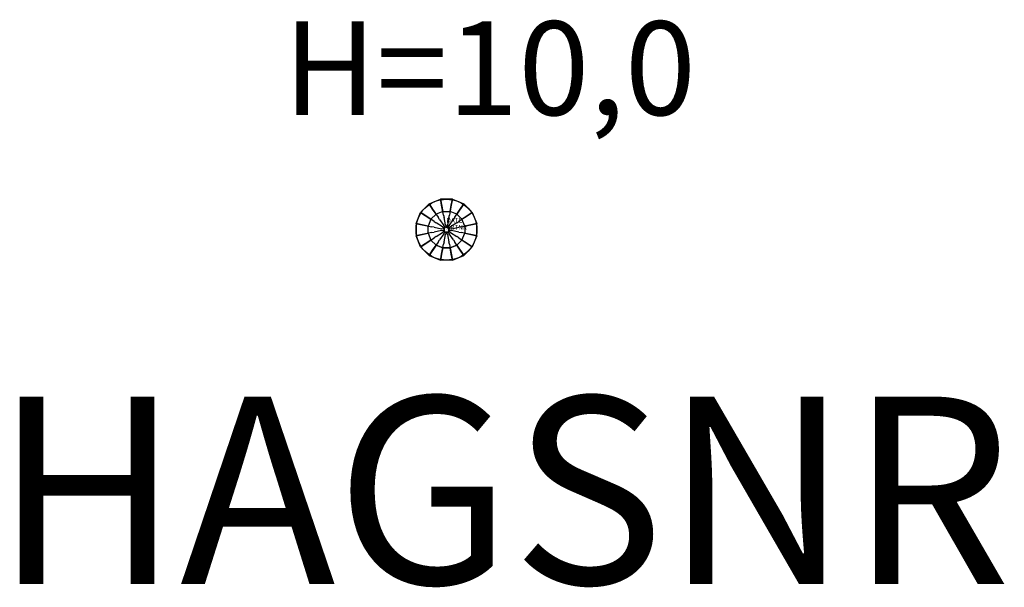
# Model space of a CAD drawing. Extents: x -911 to 1190, y -763 to 448.
import ezdxf
from ezdxf.enums import TextEntityAlignment as Align

# ---------------------------------------------------------------- set-up
doc = ezdxf.new("R2010")
doc.units = 0
doc.header["$LTSCALE"] = 1000
doc.linetypes.add('HAGS', pattern=[2.5, 1.5, -1])
doc.layers.get('0').update_dxf_attribs({"linetype": 'CONTINUOUS'})
for name, color, linetype in [('HAGS', 7, 'CONTINUOUS'), ('HAGS-MEAS', 7, 'CONTINUOUS'), ('HAGS-PLAN', 1, 'CONTINUOUS'), ('HAGS_DIM', 7, 'CONTINUOUS'), ('NB', 7, 'CONTINUOUS'), ('PLY-WHITE', 7, 'CONTINUOUS')]:
    doc.layers.add(name, color=color, linetype=linetype)
doc.styles.add('ATT', font='txt.shx')
doc.styles.add('SIMPLEX', font='SIMPLEX')

# ---------------------------------------------------------------- blocks, each defined once
blk = doc.blocks.new('W099860')
at = {"layer": 'NB', "color": 40}
for points, invisible_edges in [([(-29.5, 44.1, 10013), (-35.3, 52.9, 10031.2), (-52.9, 35.3, 10031.2), (-44.1, 29.5, 10013)], 10), ([(-35.3, 52.9, 10031.2), (-35.3, 52.9, 10041.6), (-52.9, 35.3, 10041.6), (-52.9, 35.3, 10031.2)], 10), ([(-35.3, 52.9, 10041.6), (-29.5, 44.1, 10070.2), (-44.1, 29.5, 10070.2), (-52.9, 35.3, 10041.6)], 10), ([(-22.1, 33.1, 10000), (-29.5, 44.1, 10013), (-44.1, 29.5, 10013), (-33.1, 22.1, 10000)], 2), ([(-29.5, 44.1, 10070.2), (-17.7, 26.5, 10101.6), (-26.5, 17.7, 10101.6), (-44.1, 29.5, 10070.2)], 10), ([(-12.4, 62.4, 10031.2), (-10.3, 52, 10013), (-29.5, 44.1, 10013), (-35.3, 52.9, 10031.2)], 10), ([(-12.4, 62.4, 10041.6), (-12.4, 62.4, 10031.2), (-35.3, 52.9, 10031.2), (-35.3, 52.9, 10041.6)], 10), ([(-10.3, 52, 10070.2), (-12.4, 62.4, 10041.6), (-35.3, 52.9, 10041.6), (-29.5, 44.1, 10070.2)], 10), ([(-10.3, 52, 10013), (-7.8, 39, 10000), (-22.1, 33.1, 10000), (-29.5, 44.1, 10013)], 8), ([(-6.2, 31.2, 10101.6), (-10.3, 52, 10070.2), (-29.5, 44.1, 10070.2), (-17.7, 26.5, 10101.6)], 10), ([(10.3, 52, 10013), (12.4, 62.4, 10031.2), (-12.4, 62.4, 10031.2), (-10.3, 52, 10013)], 10), ([(12.4, 62.4, 10031.2), (12.4, 62.4, 10041.6), (-12.4, 62.4, 10041.6), (-12.4, 62.4, 10031.2)], 10), ([(12.4, 62.4, 10041.6), (10.3, 52, 10070.2), (-10.3, 52, 10070.2), (-12.4, 62.4, 10041.6)], 10), ([(7.8, 39, 10000), (10.3, 52, 10013), (-10.3, 52, 10013), (-7.8, 39, 10000)], 2), ([(10.3, 52, 10070.2), (6.2, 31.2, 10101.6), (-6.2, 31.2, 10101.6), (-10.3, 52, 10070.2)], 10), ([(17.7, 26.5, 10101.6), (29.5, 44.1, 10070.2), (10.3, 52, 10070.2), (6.2, 31.2, 10101.6)], 10), ([(29.5, 44.1, 10013), (22.1, 33.1, 10000), (7.8, 39, 10000), (10.3, 52, 10013)], 8), ([(35.3, 52.9, 10031.2), (29.5, 44.1, 10013), (10.3, 52, 10013), (12.4, 62.4, 10031.2)], 10), ([(29.5, 44.1, 10070.2), (35.3, 52.9, 10041.6), (12.4, 62.4, 10041.6), (10.3, 52, 10070.2)], 10), ([(35.3, 52.9, 10041.6), (35.3, 52.9, 10031.2), (12.4, 62.4, 10031.2), (12.4, 62.4, 10041.6)], 10), ([(44.1, 29.5, 10070.2), (26.5, 17.7, 10101.6), (17.7, 26.5, 10101.6), (29.5, 44.1, 10070.2)], 10), ([(33.1, 22.1, 10000), (44.1, 29.5, 10013), (29.5, 44.1, 10013), (22.1, 33.1, 10000)], 2), ([(44.1, 29.5, 10013), (52.9, 35.3, 10031.2), (35.3, 52.9, 10031.2), (29.5, 44.1, 10013)], 10), ([(52.9, 35.3, 10041.6), (44.1, 29.5, 10070.2), (29.5, 44.1, 10070.2), (35.3, 52.9, 10041.6)], 10), ([(52.9, 35.3, 10031.2), (52.9, 35.3, 10041.6), (35.3, 52.9, 10041.6), (35.3, 52.9, 10031.2)], 10), ([(-52.9, 35.3, 10031.2), (-44.1, 29.5, 10013), (-52, 10.3, 10013), (-62.4, 12.4, 10031.2)], 10), ([(-52.9, 35.3, 10041.6), (-52.9, 35.3, 10031.2), (-62.4, 12.4, 10031.2), (-62.4, 12.4, 10041.6)], 10), ([(-44.1, 29.5, 10070.2), (-52.9, 35.3, 10041.6), (-62.4, 12.4, 10041.6), (-52, 10.3, 10070.2)], 10), ([(-44.1, 29.5, 10013), (-33.1, 22.1, 10000), (-39, 7.8, 10000), (-52, 10.3, 10013)], 8), ([(-26.5, 17.7, 10101.6), (-44.1, 29.5, 10070.2), (-52, 10.3, 10070.2), (-31.2, 6.2, 10101.6)], 10), ([(-14.7, 22, 10112), (-17.7, 26.5, 10101.6), (-26.5, 17.7, 10101.6), (-22, 14.7, 10112)], 10), ([(-14.7, 22, 10112), (-5.9, 8.8, 10137.2), (-8.8, 5.9, 10137.2), (-22, 14.7, 10112)], 10), ([(-6.2, 31.2, 10101.6), (-5.2, 26, 10112), (-14.7, 22, 10112), (-17.7, 26.5, 10101.6)], 10), ([(-2.1, 10.4, 10137.2), (-5.2, 26, 10112), (-14.7, 22, 10112), (-5.9, 8.8, 10137.2)], 10), ([(5.2, 26, 10112), (6.2, 31.2, 10101.6), (-6.2, 31.2, 10101.6), (-5.2, 26, 10112)], 10), ([(5.2, 26, 10112), (2.1, 10.4, 10137.2), (-2.1, 10.4, 10137.2), (-5.2, 26, 10112)], 10), ([(5.9, 8.8, 10137.2), (14.7, 22, 10112), (5.2, 26, 10112), (2.1, 10.4, 10137.2)], 10), ([(17.7, 26.5, 10101.6), (14.7, 22, 10112), (5.2, 26, 10112), (6.2, 31.2, 10101.6)], 10), ([(22, 14.7, 10112), (8.8, 5.9, 10137.2), (5.9, 8.8, 10137.2), (14.7, 22, 10112)], 10), ([(22, 14.7, 10112), (26.5, 17.7, 10101.6), (17.7, 26.5, 10101.6), (14.7, 22, 10112)], 10), ([(31.2, 6.2, 10101.6), (52, 10.3, 10070.2), (44.1, 29.5, 10070.2), (26.5, 17.7, 10101.6)], 10), ([(52, 10.3, 10013), (39, 7.8, 10000), (33.1, 22.1, 10000), (44.1, 29.5, 10013)], 8), ([(62.4, 12.4, 10031.2), (52, 10.3, 10013), (44.1, 29.5, 10013), (52.9, 35.3, 10031.2)], 10), ([(52, 10.3, 10070.2), (62.4, 12.4, 10041.6), (52.9, 35.3, 10041.6), (44.1, 29.5, 10070.2)], 10), ([(62.4, 12.4, 10041.6), (62.4, 12.4, 10031.2), (52.9, 35.3, 10031.2), (52.9, 35.3, 10041.6)], 10), ([(-52, 10.3, 10013), (-62.4, 12.4, 10031.2), (-62.4, -12.4, 10031.2), (-52, -10.3, 10013)], 10), ([(-62.4, 12.4, 10031.2), (-62.4, 12.4, 10041.6), (-62.4, -12.4, 10041.6), (-62.4, -12.4, 10031.2)], 10), ([(-62.4, 12.4, 10041.6), (-52, 10.3, 10070.2), (-52, -10.3, 10070.2), (-62.4, -12.4, 10041.6)], 10), ([(-39, 7.8, 10000), (-52, 10.3, 10013), (-52, -10.3, 10013), (-39, -7.8, 10000)], 2), ([(-52, 10.3, 10070.2), (-31.2, 6.2, 10101.6), (-31.2, -6.2, 10101.6), (-52, -10.3, 10070.2)], 10), ([(-26.5, 17.7, 10101.6), (-22, 14.7, 10112), (-26, 5.2, 10112), (-31.2, 6.2, 10101.6)], 10), ([(-26, 5.2, 10112), (-31.2, 6.2, 10101.6), (-31.2, -6.2, 10101.6), (-26, -5.2, 10112)], 10), ([(-8.8, 5.9, 10137.2), (-22, 14.7, 10112), (-26, 5.2, 10112), (-10.4, 2.1, 10137.2)], 10), ([(-26, 5.2, 10112), (-10.4, 2.1, 10137.2), (-10.4, -2.1, 10137.2), (-26, -5.2, 10112)], 10), ([(-8.8, 5.9, 10137.2), (-4.4, 2.9, 10145.4), (-5.2, 1, 10145.4), (-10.4, 2.1, 10137.2)], 8), ([(-5.2, 1, 10145.4), (-10.4, 2.1, 10137.2), (-10.4, -2.1, 10137.2), (-5.2, -1, 10145.4)], 2), ([(-2.9, 4.4, 10145.4), (-5.9, 8.8, 10137.2), (-8.8, 5.9, 10137.2), (-4.4, 2.9, 10145.4)], 2), ([(-2.1, 10.4, 10137.2), (-1, 5.2, 10145.4), (-2.9, 4.4, 10145.4), (-5.9, 8.8, 10137.2)], 8), ([(-4.4, 2.9, 10145.4), (-5.2, 1, 10145.4), (-5.2, -1, 10145.4), (-4.4, -2.9, 10145.4)], 8), ([(-4.4, -2.9, 10145.4), (-2.9, -4.4, 10145.4), (-2.9, 4.4, 10145.4), (-4.4, 2.9, 10145.4)], 10), ([(-2.9, 4.4, 10145.4), (-2.9, -4.4, 10145.4), (-1, -5.2, 10145.4), (-1, 5.2, 10145.4)], 5), ([(1, 5.2, 10145.4), (2.1, 10.4, 10137.2), (-2.1, 10.4, 10137.2), (-1, 5.2, 10145.4)], 2), ([(-1, -5.2, 10145.4), (-1, 5.2, 10145.4), (1, 5.2, 10145.4), (1, -5.2, 10145.4)], 5), ([(5.9, 8.8, 10137.2), (2.9, 4.4, 10145.4), (1, 5.2, 10145.4), (2.1, 10.4, 10137.2)], 8), ([(1, 5.2, 10145.4), (1, -5.2, 10145.4), (2.9, -4.4, 10145.4), (2.9, 4.4, 10145.4)], 5), ([(4.4, 2.9, 10145.4), (8.8, 5.9, 10137.2), (5.9, 8.8, 10137.2), (2.9, 4.4, 10145.4)], 2), ([(2.9, -4.4, 10145.4), (2.9, 4.4, 10145.4), (4.4, 2.9, 10145.4), (4.4, -2.9, 10145.4)], 5), ([(10.4, 2.1, 10137.2), (5.2, 1, 10145.4), (4.4, 2.9, 10145.4), (8.8, 5.9, 10137.2)], 8), ([(4.4, 2.9, 10145.4), (4.4, -2.9, 10145.4), (5.2, -1, 10145.4), (5.2, 1, 10145.4)], 1), ([(5.2, -1, 10145.4), (10.4, -2.1, 10137.2), (10.4, 2.1, 10137.2), (5.2, 1, 10145.4)], 2), ([(10.4, 2.1, 10137.2), (26, 5.2, 10112), (22, 14.7, 10112), (8.8, 5.9, 10137.2)], 10), ([(26, -5.2, 10112), (10.4, -2.1, 10137.2), (10.4, 2.1, 10137.2), (26, 5.2, 10112)], 10), ([(31.2, 6.2, 10101.6), (26, 5.2, 10112), (22, 14.7, 10112), (26.5, 17.7, 10101.6)], 10), ([(26, -5.2, 10112), (31.2, -6.2, 10101.6), (31.2, 6.2, 10101.6), (26, 5.2, 10112)], 10), ([(52, -10.3, 10070.2), (31.2, -6.2, 10101.6), (31.2, 6.2, 10101.6), (52, 10.3, 10070.2)], 10), ([(39, -7.8, 10000), (52, -10.3, 10013), (52, 10.3, 10013), (39, 7.8, 10000)], 2), ([(52, -10.3, 10013), (62.4, -12.4, 10031.2), (62.4, 12.4, 10031.2), (52, 10.3, 10013)], 10), ([(62.4, -12.4, 10041.6), (52, -10.3, 10070.2), (52, 10.3, 10070.2), (62.4, 12.4, 10041.6)], 10), ([(62.4, -12.4, 10031.2), (62.4, -12.4, 10041.6), (62.4, 12.4, 10041.6), (62.4, 12.4, 10031.2)], 10), ([(-62.4, -12.4, 10031.2), (-52, -10.3, 10013), (-44.1, -29.5, 10013), (-52.9, -35.3, 10031.2)], 10), ([(-52, -10.3, 10070.2), (-62.4, -12.4, 10041.6), (-52.9, -35.3, 10041.6), (-44.1, -29.5, 10070.2)], 10), ([(-62.4, -12.4, 10041.6), (-62.4, -12.4, 10031.2), (-52.9, -35.3, 10031.2), (-52.9, -35.3, 10041.6)], 10), ([(-31.2, -6.2, 10101.6), (-52, -10.3, 10070.2), (-44.1, -29.5, 10070.2), (-26.5, -17.7, 10101.6)], 10), ([(-52, -10.3, 10013), (-39, -7.8, 10000), (-33.1, -22.1, 10000), (-44.1, -29.5, 10013)], 8), ([(-44.1, -29.5, 10070.2), (-26.5, -17.7, 10101.6), (-17.7, -26.5, 10101.6), (-29.5, -44.1, 10070.2)], 10), ([(-31.2, -6.2, 10101.6), (-26, -5.2, 10112), (-22, -14.7, 10112), (-26.5, -17.7, 10101.6)], 10), ([(-22, -14.7, 10112), (-26.5, -17.7, 10101.6), (-17.7, -26.5, 10101.6), (-14.7, -22, 10112)], 10), ([(-10.4, -2.1, 10137.2), (-26, -5.2, 10112), (-22, -14.7, 10112), (-8.8, -5.9, 10137.2)], 10), ([(-22, -14.7, 10112), (-8.8, -5.9, 10137.2), (-5.9, -8.8, 10137.2), (-14.7, -22, 10112)], 10), ([(-5.9, -8.8, 10137.2), (-14.7, -22, 10112), (-5.2, -26, 10112), (-2.1, -10.4, 10137.2)], 10), ([(-10.4, -2.1, 10137.2), (-5.2, -1, 10145.4), (-4.4, -2.9, 10145.4), (-8.8, -5.9, 10137.2)], 8), ([(-4.4, -2.9, 10145.4), (-8.8, -5.9, 10137.2), (-5.9, -8.8, 10137.2), (-2.9, -4.4, 10145.4)], 2), ([(-5.9, -8.8, 10137.2), (-2.9, -4.4, 10145.4), (-1, -5.2, 10145.4), (-2.1, -10.4, 10137.2)], 8), ([(-5.2, -26, 10112), (-2.1, -10.4, 10137.2), (2.1, -10.4, 10137.2), (5.2, -26, 10112)], 10), ([(-1, -5.2, 10145.4), (-2.1, -10.4, 10137.2), (2.1, -10.4, 10137.2), (1, -5.2, 10145.4)], 2), ([(2.1, -10.4, 10137.2), (1, -5.2, 10145.4), (2.9, -4.4, 10145.4), (5.9, -8.8, 10137.2)], 8), ([(2.1, -10.4, 10137.2), (5.2, -26, 10112), (14.7, -22, 10112), (5.9, -8.8, 10137.2)], 10), ([(2.9, -4.4, 10145.4), (5.9, -8.8, 10137.2), (8.8, -5.9, 10137.2), (4.4, -2.9, 10145.4)], 2), ([(8.8, -5.9, 10137.2), (4.4, -2.9, 10145.4), (5.2, -1, 10145.4), (10.4, -2.1, 10137.2)], 8), ([(14.7, -22, 10112), (5.9, -8.8, 10137.2), (8.8, -5.9, 10137.2), (22, -14.7, 10112)], 10), ([(8.8, -5.9, 10137.2), (22, -14.7, 10112), (26, -5.2, 10112), (10.4, -2.1, 10137.2)], 10), ([(14.7, -22, 10112), (17.7, -26.5, 10101.6), (26.5, -17.7, 10101.6), (22, -14.7, 10112)], 10), ([(29.5, -44.1, 10070.2), (17.7, -26.5, 10101.6), (26.5, -17.7, 10101.6), (44.1, -29.5, 10070.2)], 10), ([(26.5, -17.7, 10101.6), (22, -14.7, 10112), (26, -5.2, 10112), (31.2, -6.2, 10101.6)], 10), ([(26.5, -17.7, 10101.6), (44.1, -29.5, 10070.2), (52, -10.3, 10070.2), (31.2, -6.2, 10101.6)], 10), ([(44.1, -29.5, 10013), (33.1, -22.1, 10000), (39, -7.8, 10000), (52, -10.3, 10013)], 8), ([(52.9, -35.3, 10031.2), (44.1, -29.5, 10013), (52, -10.3, 10013), (62.4, -12.4, 10031.2)], 10), ([(44.1, -29.5, 10070.2), (52.9, -35.3, 10041.6), (62.4, -12.4, 10041.6), (52, -10.3, 10070.2)], 10), ([(52.9, -35.3, 10041.6), (52.9, -35.3, 10031.2), (62.4, -12.4, 10031.2), (62.4, -12.4, 10041.6)], 10), ([(-44.1, -29.5, 10013), (-52.9, -35.3, 10031.2), (-35.3, -52.9, 10031.2), (-29.5, -44.1, 10013)], 10), ([(-52.9, -35.3, 10041.6), (-44.1, -29.5, 10070.2), (-29.5, -44.1, 10070.2), (-35.3, -52.9, 10041.6)], 10), ([(-52.9, -35.3, 10031.2), (-52.9, -35.3, 10041.6), (-35.3, -52.9, 10041.6), (-35.3, -52.9, 10031.2)], 10), ([(-33.1, -22.1, 10000), (-44.1, -29.5, 10013), (-29.5, -44.1, 10013), (-22.1, -33.1, 10000)], 2), ([(-17.7, -26.5, 10101.6), (-29.5, -44.1, 10070.2), (-10.3, -52, 10070.2), (-6.2, -31.2, 10101.6)], 10), ([(-29.5, -44.1, 10013), (-22.1, -33.1, 10000), (-7.8, -39, 10000), (-10.3, -52, 10013)], 8), ([(-17.7, -26.5, 10101.6), (-14.7, -22, 10112), (-5.2, -26, 10112), (-6.2, -31.2, 10101.6)], 10), ([(-10.3, -52, 10070.2), (-6.2, -31.2, 10101.6), (6.2, -31.2, 10101.6), (10.3, -52, 10070.2)], 10), ([(-7.8, -39, 10000), (-10.3, -52, 10013), (10.3, -52, 10013), (7.8, -39, 10000)], 2), ([(-5.2, -26, 10112), (-6.2, -31.2, 10101.6), (6.2, -31.2, 10101.6), (5.2, -26, 10112)], 10), ([(6.2, -31.2, 10101.6), (5.2, -26, 10112), (14.7, -22, 10112), (17.7, -26.5, 10101.6)], 10), ([(6.2, -31.2, 10101.6), (10.3, -52, 10070.2), (29.5, -44.1, 10070.2), (17.7, -26.5, 10101.6)], 10), ([(10.3, -52, 10013), (7.8, -39, 10000), (22.1, -33.1, 10000), (29.5, -44.1, 10013)], 8), ([(22.1, -33.1, 10000), (29.5, -44.1, 10013), (44.1, -29.5, 10013), (33.1, -22.1, 10000)], 2), ([(29.5, -44.1, 10013), (35.3, -52.9, 10031.2), (52.9, -35.3, 10031.2), (44.1, -29.5, 10013)], 10), ([(35.3, -52.9, 10041.6), (29.5, -44.1, 10070.2), (44.1, -29.5, 10070.2), (52.9, -35.3, 10041.6)], 10), ([(35.3, -52.9, 10031.2), (35.3, -52.9, 10041.6), (52.9, -35.3, 10041.6), (52.9, -35.3, 10031.2)], 10), ([(-35.3, -52.9, 10031.2), (-29.5, -44.1, 10013), (-10.3, -52, 10013), (-12.4, -62.4, 10031.2)], 10), ([(-29.5, -44.1, 10070.2), (-35.3, -52.9, 10041.6), (-12.4, -62.4, 10041.6), (-10.3, -52, 10070.2)], 10), ([(-35.3, -52.9, 10041.6), (-35.3, -52.9, 10031.2), (-12.4, -62.4, 10031.2), (-12.4, -62.4, 10041.6)], 10), ([(-10.3, -52, 10013), (-12.4, -62.4, 10031.2), (12.4, -62.4, 10031.2), (10.3, -52, 10013)], 10), ([(-12.4, -62.4, 10041.6), (-10.3, -52, 10070.2), (10.3, -52, 10070.2), (12.4, -62.4, 10041.6)], 10), ([(-12.4, -62.4, 10031.2), (-12.4, -62.4, 10041.6), (12.4, -62.4, 10041.6), (12.4, -62.4, 10031.2)], 10), ([(12.4, -62.4, 10031.2), (10.3, -52, 10013), (29.5, -44.1, 10013), (35.3, -52.9, 10031.2)], 10), ([(10.3, -52, 10070.2), (12.4, -62.4, 10041.6), (35.3, -52.9, 10041.6), (29.5, -44.1, 10070.2)], 10), ([(12.4, -62.4, 10041.6), (12.4, -62.4, 10031.2), (35.3, -52.9, 10031.2), (35.3, -52.9, 10041.6)], 10)]:
    blk.add_3dface(points, dxfattribs=dict(at, invisible_edges=invisible_edges))
at = {"layer": 'PLY-WHITE', "color": 7}
for points in [[(-12.9, 65), (-7.8, 39, 10000), (-22.1, 33.1, 10000), (-36.8, 55.1)], [(7.8, 39, 10000), (12.9, 65), (-12.9, 65), (-7.8, 39, 10000)], [(36.8, 55.1), (22.1, 33.1, 10000), (7.8, 39, 10000), (12.9, 65)], [(-22.1, 33.1, 10000), (-36.8, 55.1), (-55.1, 36.8), (-33.1, 22.1, 10000)], [(33.1, 22.1, 10000), (55.1, 36.8), (36.8, 55.1), (22.1, 33.1, 10000)], [(-55.1, 36.8), (-33.1, 22.1, 10000), (-39, 7.8, 10000), (-65, 12.9)], [(65, 12.9), (39, 7.8, 10000), (33.1, 22.1, 10000), (55.1, 36.8)], [(-39, 7.8, 10000), (-65, 12.9), (-65, -12.9), (-39, -7.8, 10000)], [(39, -7.8, 10000), (65, -12.9), (65, 12.9), (39, 7.8, 10000)], [(-65, -12.9), (-39, -7.8, 10000), (-33.1, -22.1, 10000), (-55.1, -36.8)], [(55.1, -36.8), (33.1, -22.1, 10000), (39, -7.8, 10000), (65, -12.9)], [(-33.1, -22.1, 10000), (-55.1, -36.8), (-36.8, -55.1), (-22.1, -33.1, 10000)], [(-22.1, -33.1, 10000), (-36.8, -55.1), (-12.9, -65), (-7.8, -39, 10000)], [(-12.9, -65), (-7.8, -39, 10000), (7.8, -39, 10000), (12.9, -65)], [(7.8, -39, 10000), (12.9, -65), (36.8, -55.1), (22.1, -33.1, 10000)], [(22.1, -33.1, 10000), (36.8, -55.1), (55.1, -36.8), (33.1, -22.1, 10000)]]:
    blk.add_3dface(points, dxfattribs=at)

msp = doc.modelspace()

# ---------------------------------------------------------------- linework, layer by layer
at = {"layer": 'HAGS-PLAN', "color": 2}
msp.add_circle((0, 0), 65, dxfattribs=at)

# ---------------------------------------------------------------- block references
at = {"layer": 'HAGS'}
msp.add_blockref('W099860', (0, 0), dxfattribs=at)

# ---------------------------------------------------------------- texts
at = {"style": 'ATT', "flags": 3}
for tag, p, s in [('DATE', (0, 15), '1999-04-01'), ('ARTNR', (0, 0), '099810')]:
    msp.add_attdef(tag, p, s, height=10, dxfattribs=at)
at = {"layer": 'HAGS-MEAS', "color": 7, "style": 'SIMPLEX'}
msp.add_text('H=10,0', height=200, dxfattribs=at).set_placement((-348.1, 244.7))
at = {"layer": 'HAGS_DIM', "color": 7, "linetype": 'HAGS', "style": 'SIMPLEX', "flags": 2}
msp.add_attdef('HAGSNR', text='HAGS 099810', height=400, dxfattribs=at).set_placement((119.9, -756.3), align=Align.CENTER)

doc.saveas('drawing.dxf')
